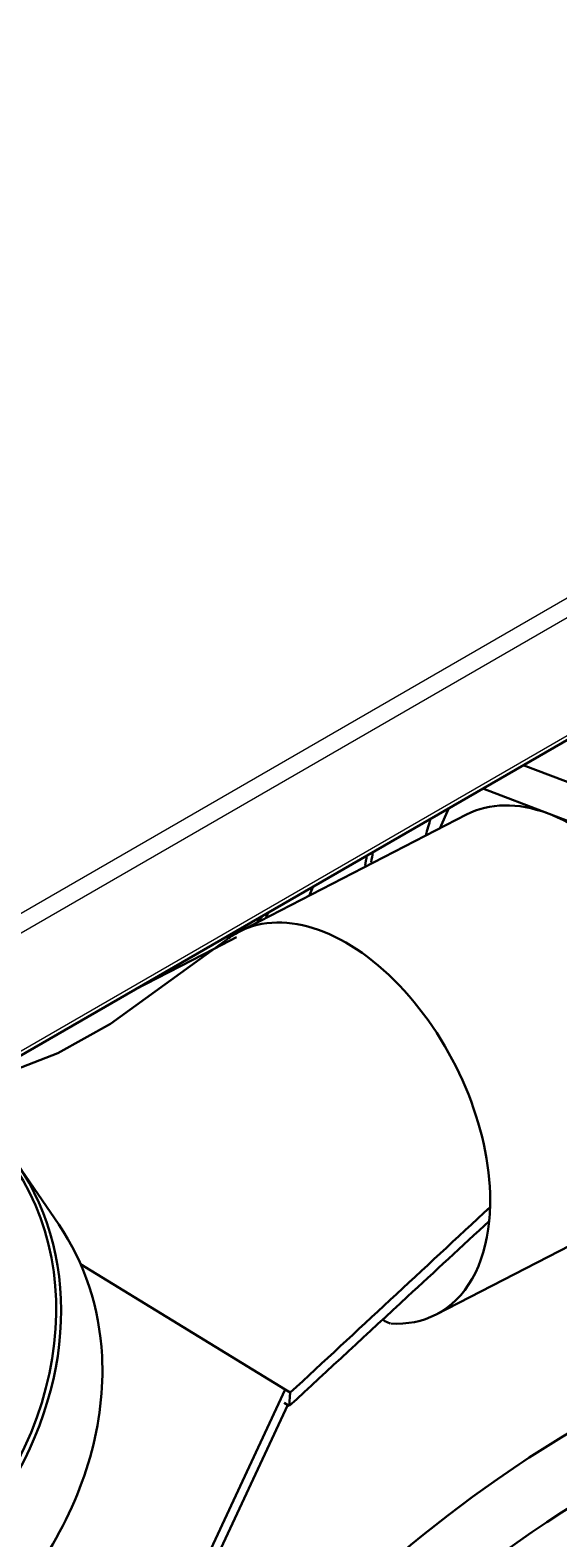
# Model space of a CAD drawing. Units: millimetres. Extents: x -3838 to 2567, y -2742 to 2674.
# Drawn here: x -2443 to -2031, y -391 to 785 of the extents above; entities that cross this region are included whole.
import ezdxf

# ---------------------------------------------------------------- set-up
doc = ezdxf.new("R2010")
doc.units = ezdxf.units.MM
doc.linetypes.add('Ciągła0.30mm', pattern=[0])
doc.linetypes.add('Liniawymiarowa0.15', pattern=[0])
doc.layers.add('Liniewidoków', color=7, linetype='Ciągła0.30mm', lineweight=0)
doc.layers.add('Wymiary', color=7, linetype='Ciągła0.30mm', lineweight=0)
doc.styles.add('ICTEXT2', font='arial.ttf', dxfattribs={"height": 17.907, "bigfont": 'bigfont.shx'})
doc.dimstyles.new('ISO', dxfattribs={"dimtxt": 0.125, "dimasz": 18, "dimexe": 6, "dimexo": 0, "dimgap": 0, "dimtad": 1, "dimdec": 3, "dimrnd": 0.001, "dimtxsty": 'ICTEXT2', "dimblk1": '_FILLED_300_100_7', "dimblk2": '_FILLED_300_100_7', "dimcen": 0.09, "dimclrd": 7, "dimclre": 7, "dimclrt": 7, "dimadec": 1, "dimazin": 2, "dimtfac": 12, "dimtdec": 3, "dimtofl": 0, "dimtmove": 0, "dimatfit": 3, "dimfxl": 1, "dimtolj": 1, "dimtzin": 1, "dimlwd": 15, "dimlwe": 15, "dimarcsym": 0})

# ---------------------------------------------------------------- blocks, each defined once
blk = doc.blocks.new('*D7')
at = {"layer": 'Defpoints', "color": 0}
for p in [(-1994.5, 1867.1), (-2543.5, -1432.9), (-1994.5, -1432.9)]:
    blk.add_point(p, dxfattribs=at)
at = {"layer": 'Wymiary', "color": 7, "lineweight": 15}
for p, q in [((-1994.5, 1867.1), (-2636.7, 1867.1)), ((-2630.7, 1849.1), (-2630.7, -1414.9)), ((-1994.5, -1432.9), (-2636.7, -1432.9))]:
    blk.add_line(p, q, dxfattribs=at)
at = {"layer": 'Wymiary', "color": 7}
for points in [[(-2627.7, 1849.1), (-2633.7, 1849.1), (-2630.7, 1867.1)], [(-2633.7, -1414.9), (-2627.7, -1414.9), (-2630.7, -1432.9)]]:
    blk.add_solid(points, dxfattribs=at)
at = {"layer": 'Wymiary', "color": 7, "insert": (-2639.8, 217.1), "char_height": 17.907, "attachment_point": 5, "rotation": 90, "style": 'ICTEXT2'}
blk.add_mtext('\\A1;\\A1;550', dxfattribs=at)
blk = doc.blocks.new('_FILLED_300_100_7')
at = {"color": 7}
blk.add_solid([(0, 0), (-1, -0.167), (0, 0), (-1, 0.167)], dxfattribs=at)

msp = doc.modelspace()

# ---------------------------------------------------------------- linework, layer by layer
at = {"layer": 'Liniewidoków', "color": 7, "linetype": 'Liniawymiarowa0.15', "lineweight": 15}
for p, q in [((-2696.9616, -46.228), (-377.0857, 1293.153)), ((-370.2975, 1281.3954), (-2690.1734, -57.9856)), ((-456.8474, 1139.325), (-2603.6235, -100.1168))]:
    msp.add_line(p, q, dxfattribs=at)
at = {"layer": 'Liniewidoków', "color": 7, "linetype": 'Ciągła0.30mm', "lineweight": 30}
for p, q in [((-2605.6118, -104.5114), (-458.8356, 1134.9304)), ((-1935.8837, 164.9533), (-2058.2593, 211.5027)), ((-2038.1424, 173.5668), (-2089.8796, 193.2467)), ((-2116.3291, 177.9761), (-2123.4216, 162.2641)), ((-2102.532, 173.0172), (-2280.1461, 81.5887)), ((-1969.715, 147.5383), (-2038.1424, 173.5668)), ((-2225.527, 109.7044), (-2222.3363, 116.7727)), ((-2259.3583, 92.2895), (-2257.4604, 96.4938)), ((-2299.5136, 68.3182), (-2282.1891, 77.2361)), ((-2361.7627, 36.2749), (-2299.5136, 68.3182)), ((-2310.1648, 62.8354), (-2308.1409, 62.0655)), ((-2420.956, -146.9789), (-2453.1565, -99.7889)), ((-2126.3654, -217.1544), (-1948.7512, -125.7259)), ((-2403.8377, -177.8772), (-2244.0749, -275.6868)), ((-2403.8377, -177.8772), (-2244.0749, -275.6868)), ((-2244.0749, -275.6868), (-2427.7354, -668.6431)), ((-2244.0749, -275.6868), (-2240.1452, -278.0926)), ((-2240.1452, -278.0926), (-2240.9056, -288.4269)), ((-2242.157, -287.6608), (-2417.4439, -662.7013)), ((-2240.9056, -288.4269), (-2244.8353, -286.0211))]:
    msp.add_line(p, q, dxfattribs=at)
for points in [[(-2290.9903, 74.4955), (-2380.4422, 9.6646), (-2421.5151, -13.1899), (-2473.4216, -33.1519)], [(-2167.1109, -221.2394), (-2166.8551, -222.0163), (-2162.1407, -224.1762)]]:
    msp.add_lwpolyline(points, dxfattribs=at)
for centre, major_axis, ratio, start_param, end_param in [((-2025.6416, 23.6456), (-76.8904, 149.3716), 0.609589587, 5.697926506, 6.283185307), ((-1991.8103, 41.0606), (94.7399, -184.0471), 0.609589587, 3.677964893, 3.76551325), ((-2025.6416, 23.6456), (-76.8904, 149.3716), 0.609589587, 4.63981894, 5.697926506), ((-2323.1338, 245.1111), (96.113, -186.7145), 0.609589587, 0.674782859, 0.721651034), ((-2325.2482, 244.0226), (94.7399, -184.0471), 0.609589587, 0.654334267, 0.703094489), ((-2203.2557, -67.7828), (-76.8904, 149.3716), 0.609589587, 3.976370697, 6.283185307), ((-2359.0795, 226.6077), (-76.8904, 149.3716), 0.609589587, 3.328788438, 3.400083626), ((-2203.2557, -67.7828), (-76.8904, 149.3716), 0.609589587, 0, 0.126028947), ((-2697.0124, -264.0251), (240.3715, 164.02), 0.80365299, 5.116801499, 6.595435617), ((-2696.0061, -265.4998), (242.8495, 165.7109), 0.80365299, 5.14129144, 6.283185307), ((-2203.2557, -67.7828), (-76.8904, 149.3716), 0.609589587, 3.898533287, 3.976370697), ((-2663.8055, -312.6898), (242.8495, 165.7109), 0.80365299, 5.828631984, 6.283185307), ((-2203.2557, -67.7828), (-76.8904, 149.3716), 0.609589587, 3.141592654, 3.898533287), ((-2013.17, -1013.5277), (-429.9173, -702.2294), 0.559661431, 3.134853773, 4.423978992), ((-2203.2557, -67.7828), (-76.8904, 149.3716), 0.609589587, 2.7967953, 3.141592654), ((-2663.8055, -312.6898), (242.8495, 165.7109), 0.80365299, 5.207365568, 5.828631984), ((-2013.17, -1013.5277), (395.3454, 645.7594), 0.559661431, 0.013136978, 1.071501211), ((-2030.8225, -1002.7206), (454.2592, 741.9896), 0.559661431, 0.800042827, 0.90752069), ((-2030.8225, -1002.7206), (454.2592, 741.9896), 0.559661431, 0.90752069, 1.41298926)]:
    msp.add_ellipse(centre, major_axis=major_axis, ratio=ratio, start_param=start_param, end_param=end_param, dxfattribs=at)
for points in [[(-2084.1509, -133.3239), (-2136.149, -181.5801), (-2188.1471, -229.8364), (-2240.1452, -278.0926)], [(-2084.8334, -144.1804), (-2106.1064, -163.8415), (-2127.3793, -183.5027), (-2148.6523, -203.1638)], [(-2148.6523, -203.1638), (-2179.4034, -231.5848), (-2210.1545, -260.0059), (-2240.9056, -288.4269)]]:
    msp.add_open_spline(points, degree=3, dxfattribs=at)

# ---------------------------------------------------------------- dimensions: what is measured, and where the dimension line sits
at = {"layer": 'Wymiary'}
dim = msp.add_linear_dim(base=(-2630.6612, -1432.9405), p1=(-1994.5291, 1867.0595), p2=(-1994.5291, -1432.9405), angle=90, text='\\A1;550', dimstyle='ISO', override={"dimasz": 18, "dimtofl": 1}, dxfattribs=at)
dim.commit()
dim.dimension.update_dxf_attribs({"geometry": '*D7', "text_midpoint": (-2630.6612, 217.0595), "dimtype": 160})

doc.saveas('drawing.dxf')
